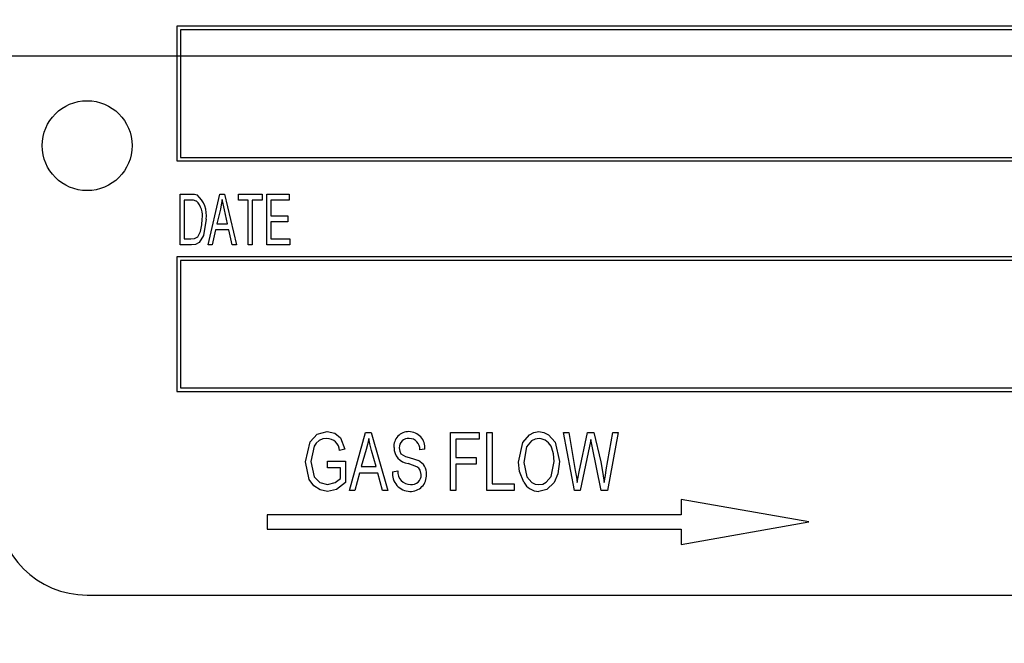
# Model space of a CAD drawing. Units: inches. Extents: x 4 to 84, y 4 to 63.
# Drawn here: x 42.2 to 43.5, y 29.2 to 30.1 of the extents above; entities that cross this region are included whole.
import ezdxf

# ---------------------------------------------------------------- set-up
doc = ezdxf.new("R2010")
doc.units = ezdxf.units.IN
doc.header["$LTSCALE"] = 8
doc.header["$MEASUREMENT"] = 0
doc.layers.add('FORMAT', color=7, linetype='Continuous')
doc.styles.add('SLDTEXTSTYLE0', font='TXT', dxfattribs={"width": 0.75})
doc.dimstyles.new('SLDDIMSTYLE0', dxfattribs={"dimtxt": 0.666667, "dimasz": 0.44, "dimexe": 0, "dimexo": 0.0625, "dimgap": 0.166667, "dimtad": 0, "dimtih": 1, "dimtoh": 1, "dimdec": 3, "dimrnd": 1e-09, "dimzin": 12, "dimdsep": 46, "dimtxsty": 'SLDTEXTSTYLE0', "dimsah": 1, "dimcen": 0.09, "dimadec": 0, "dimazin": 3, "dimtfac": 1, "dimtdec": 4, "dimtofl": 0, "dimtmove": 0, "dimatfit": 3, "dimfxl": 0, "dimfrac": 2, "dimtolj": 1, "dimtzin": 12, "dimarcsym": 0})
doc.dimstyles.new('SLDDIMSTYLE1', dxfattribs={"dimtxt": 0.666667, "dimasz": 0.44, "dimexe": 0, "dimexo": 0.0625, "dimgap": 0.166667, "dimtad": 0, "dimtih": 1, "dimtoh": 1, "dimdec": 3, "dimrnd": 1e-09, "dimzin": 4, "dimdsep": 46, "dimtxsty": 'SLDTEXTSTYLE0', "dimsah": 1, "dimcen": 0.09, "dimadec": 0, "dimazin": 1, "dimtfac": 1, "dimtdec": 4, "dimtofl": 0, "dimtmove": 0, "dimatfit": 3, "dimfxl": 0, "dimfrac": 2, "dimtolj": 1, "dimtzin": 12, "dimarcsym": 0})

# ---------------------------------------------------------------- blocks, each defined once
blk = doc.blocks.new('_D')
at = {"layer": 'FORMAT'}
for p, q in [((38.5182, 29.6486), (38.5182, 20.899)), ((38.5182, 21.399), (41.0976, 21.399)), ((45.8932, 21.399), (43.3137, 21.399))]:
    blk.add_line(p, q, dxfattribs=at)
for points in [[(38.5182, 21.399), (38.9582, 21.299), (38.9582, 21.499)], [(45.8932, 21.399), (45.4532, 21.499), (45.4532, 21.299)]]:
    blk.add_solid(points, dxfattribs=at)
at = {"layer": 'FORMAT', "insert": (41.0976, 21.7287), "char_height": 0.66667, "attachment_point": 1, "style": 'SLDTEXTSTYLE0'}
blk.add_mtext('7.375', dxfattribs=at)
blk = doc.blocks.new('_D_3')
at = {"layer": 'FORMAT'}
for p, q in [((38.5182, 30.4486), (38.5182, 41.088)), ((77.2682, 30.4486), (77.2682, 41.088)), ((38.5182, 40.588), (56.5388, 40.588)), ((77.2682, 40.588), (59.2475, 40.588))]:
    blk.add_line(p, q, dxfattribs=at)
for points in [[(38.5182, 40.588), (38.9582, 40.488), (38.9582, 40.688)], [(77.2682, 40.588), (76.8282, 40.688), (76.8282, 40.488)]]:
    blk.add_solid(points, dxfattribs=at)
at = {"layer": 'FORMAT', "insert": (56.5388, 40.9177), "char_height": 0.66667, "attachment_point": 1, "style": 'SLDTEXTSTYLE0'}
blk.add_mtext('38.750', dxfattribs=at)

msp = doc.modelspace()

# ---------------------------------------------------------------- linework, layer by layer
at = {"color": 7, "linetype": 'Continuous', "lineweight": 25}
for p, q in [((42.3932, 30.0898), (42.3932, 29.9023)), ((44.8932, 30.0898), (42.3932, 30.0898)), ((44.8882, 30.0848), (42.3982, 30.0848)), ((42.3982, 30.0848), (42.3982, 29.9073)), ((42.3932, 29.9023), (44.8932, 29.9023)), ((42.3982, 29.9073), (44.8882, 29.9073)), ((42.3977, 29.7855), (42.3977, 29.8563)), ((42.3977, 29.8563), (42.4127, 29.8563)), ((42.4126, 29.848), (42.4033, 29.848)), ((42.4033, 29.848), (42.4033, 29.7938)), ((42.4364, 29.7855), (42.4529, 29.8563)), ((42.4529, 29.8563), (42.4593, 29.8563)), ((42.4593, 29.8563), (42.4759, 29.7855)), ((42.4786, 29.848), (42.4786, 29.8563)), ((42.4786, 29.8563), (42.5117, 29.8563)), ((42.4924, 29.848), (42.4786, 29.848)), ((42.4924, 29.7855), (42.4924, 29.848)), ((42.5117, 29.848), (42.4979, 29.848)), ((42.4979, 29.848), (42.4979, 29.7855)), ((42.5117, 29.8563), (42.5117, 29.848)), ((42.5182, 29.7855), (42.5182, 29.8563)), ((42.5182, 29.8563), (42.5494, 29.8563)), ((42.5494, 29.848), (42.5237, 29.848)), ((42.5237, 29.848), (42.5237, 29.826)), ((42.5494, 29.8563), (42.5494, 29.848)), ((42.4536, 29.8355), (42.4486, 29.815)), ((42.4636, 29.815), (42.4591, 29.8344)), ((42.5237, 29.826), (42.5476, 29.826)), ((42.5476, 29.826), (42.5476, 29.8177)), ((42.4468, 29.8067), (42.4421, 29.7855)), ((42.4654, 29.8067), (42.4468, 29.8067)), ((42.4486, 29.815), (42.4636, 29.815)), ((42.4701, 29.7855), (42.4654, 29.8067)), ((42.5237, 29.8177), (42.5237, 29.7938)), ((42.5476, 29.8177), (42.5237, 29.8177)), ((42.4033, 29.7938), (42.4127, 29.7938)), ((42.5237, 29.7938), (42.5503, 29.7938)), ((42.5503, 29.7938), (42.5503, 29.7855)), ((42.4134, 29.7855), (42.3977, 29.7855)), ((42.4421, 29.7855), (42.4364, 29.7855)), ((42.4759, 29.7855), (42.4701, 29.7855)), ((42.4979, 29.7855), (42.4924, 29.7855)), ((42.5503, 29.7855), (42.5182, 29.7855)), ((42.3932, 29.7691), (42.3932, 29.5816)), ((44.8932, 29.7691), (42.3932, 29.7691)), ((42.3982, 29.7641), (42.3982, 29.5866)), ((44.8882, 29.7641), (42.3982, 29.7641)), ((42.3982, 29.5866), (44.8882, 29.5866)), ((42.3932, 29.5816), (44.8932, 29.5816)), ((42.6331, 29.4439), (42.6554, 29.5248)), ((42.6554, 29.5248), (42.6632, 29.5248)), ((42.6632, 29.5248), (42.6866, 29.4439)), ((42.7738, 29.4439), (42.7738, 29.5248)), ((42.7738, 29.5248), (42.8138, 29.5248)), ((42.8138, 29.5248), (42.8138, 29.5153)), ((42.8243, 29.4439), (42.8243, 29.5248)), ((42.8243, 29.5248), (42.8316, 29.5248)), ((42.8316, 29.5248), (42.8316, 29.4534)), ((42.9463, 29.4439), (42.9309, 29.5248)), ((42.9309, 29.5248), (42.9383, 29.5248)), ((42.9383, 29.5248), (42.9473, 29.4718)), ((42.9526, 29.4702), (42.9643, 29.5248)), ((42.9643, 29.5248), (42.9733, 29.5248)), ((42.9733, 29.5248), (42.9826, 29.4839)), ((42.9904, 29.4728), (42.9994, 29.5248)), ((43.0069, 29.5248), (42.9922, 29.4439)), ((42.9994, 29.5248), (43.0069, 29.5248)), ((42.8138, 29.5153), (42.7812, 29.5153)), ((42.7812, 29.5153), (42.7812, 29.4901)), ((42.9669, 29.5055), (42.9539, 29.4439)), ((42.9706, 29.5055), (42.9687, 29.515)), ((42.9834, 29.4439), (42.9706, 29.5055)), ((42.6268, 29.5017), (42.6194, 29.4996)), ((42.6565, 29.5011), (42.6496, 29.4775)), ((42.6701, 29.4775), (42.664, 29.4998)), ((42.7381, 29.5017), (42.7308, 29.5006)), ((42.7812, 29.4901), (42.8096, 29.4901)), ((42.8096, 29.4901), (42.8096, 29.4807)), ((42.6026, 29.4754), (42.6026, 29.4849)), ((42.6026, 29.4849), (42.6278, 29.4849)), ((42.6278, 29.4849), (42.6278, 29.4553)), ((42.6496, 29.4775), (42.6701, 29.4775)), ((42.7812, 29.4807), (42.7812, 29.4439)), ((42.8096, 29.4807), (42.7812, 29.4807)), ((42.6205, 29.4754), (42.6026, 29.4754)), ((42.6205, 29.4606), (42.6205, 29.4754)), ((42.6471, 29.4681), (42.6408, 29.4439)), ((42.6726, 29.4681), (42.6471, 29.4681)), ((42.6789, 29.4439), (42.6726, 29.4681)), ((42.6929, 29.4702), (42.7003, 29.4712)), ((42.9498, 29.4552), (42.9526, 29.4702)), ((42.8316, 29.4534), (42.8621, 29.4534)), ((42.8621, 29.4534), (42.8621, 29.4439)), ((42.6408, 29.4439), (42.6331, 29.4439)), ((42.6866, 29.4439), (42.6789, 29.4439)), ((42.7812, 29.4439), (42.7738, 29.4439)), ((42.8621, 29.4439), (42.8243, 29.4439)), ((42.9539, 29.4439), (42.9463, 29.4439)), ((42.9922, 29.4439), (42.9834, 29.4439)), ((43.0948, 29.4316), (43.0948, 29.4103)), ((43.2723, 29.4003), (43.0948, 29.4316)), ((43.0948, 29.4103), (42.5187, 29.4103)), ((42.5187, 29.4103), (42.5187, 29.3903)), ((43.0948, 29.369), (43.2723, 29.4003)), ((42.5187, 29.3903), (43.0948, 29.3903)), ((43.0948, 29.3903), (43.0948, 29.369)), ((42.2682, 29.2986), (45.0182, 29.2986))]:
    msp.add_line(p, q, dxfattribs=at)
at = {"color": 7, "linetype": 'Continuous', "lineweight": 25, "flags": 128}
for points in [[(42.4201, 29.8466), (42.416, 29.8479), (42.4126, 29.848)], [(42.4127, 29.8563), (42.4175, 29.856), (42.4212, 29.855)], [(42.4561, 29.8489), (42.4549, 29.8414), (42.4536, 29.8355)], [(42.4591, 29.8344), (42.4574, 29.8425), (42.4561, 29.8489)], [(42.4336, 29.8213), (42.4302, 29.7986), (42.4241, 29.789), (42.4191, 29.7863), (42.4134, 29.7855)], [(42.426, 29.8041), (42.4277, 29.8137), (42.4281, 29.8214)], [(42.4127, 29.7938), (42.4178, 29.7944), (42.4222, 29.797), (42.426, 29.8041)], [(42.5721, 29.484), (42.5786, 29.5119), (42.5884, 29.5223), (42.6023, 29.5259)], [(42.6023, 29.5259), (42.6126, 29.5237), (42.6208, 29.5171), (42.6268, 29.5017)], [(42.8684, 29.4833), (42.8741, 29.511), (42.8834, 29.5217), (42.8898, 29.5248), (42.8968, 29.5259)], [(42.8968, 29.5259), (42.9037, 29.5248), (42.91, 29.5217), (42.9191, 29.5113), (42.9251, 29.4843)], [(42.6016, 29.5164), (42.5962, 29.5157), (42.5911, 29.5136), (42.587, 29.5101), (42.584, 29.5055), (42.5795, 29.4843)], [(42.6599, 29.5164), (42.6582, 29.5078), (42.6565, 29.5011)], [(42.664, 29.4998), (42.6615, 29.509), (42.6599, 29.5164)], [(42.7024, 29.5034), (42.703, 29.4986), (42.7047, 29.4952)], [(42.8969, 29.5164), (42.8914, 29.5156), (42.8865, 29.5131), (42.8796, 29.5047), (42.8757, 29.4832)], [(42.9687, 29.515), (42.9678, 29.5097), (42.9669, 29.5055)], [(42.7047, 29.4952), (42.7109, 29.4915), (42.7163, 29.4898)], [(42.7163, 29.4898), (42.7235, 29.4877), (42.7291, 29.4856)], [(42.9178, 29.4845), (42.9169, 29.4949), (42.9146, 29.5028)], [(42.6028, 29.4429), (42.5923, 29.4448), (42.5835, 29.4507), (42.5772, 29.4594), (42.5721, 29.484)], [(42.5795, 29.4843), (42.5841, 29.4629), (42.5918, 29.455), (42.6024, 29.4523)], [(42.7329, 29.4662), (42.7314, 29.4725), (42.7295, 29.4751), (42.7268, 29.477), (42.7146, 29.4815)], [(42.8756, 29.4555), (42.8696, 29.4706), (42.8684, 29.4833)], [(42.8757, 29.4832), (42.8801, 29.4631), (42.887, 29.4554), (42.8916, 29.4531), (42.8967, 29.4523)], [(42.8967, 29.4523), (42.902, 29.4531), (42.9068, 29.4555), (42.9137, 29.4636), (42.9178, 29.4845)], [(42.9251, 29.4843), (42.9231, 29.4674), (42.9178, 29.4552)], [(42.9826, 29.4839), (42.9858, 29.4679), (42.9876, 29.4552)], [(42.9473, 29.4718), (42.9488, 29.4625), (42.9498, 29.4552)], [(42.9876, 29.4552), (42.9891, 29.4651), (42.9904, 29.4728)], [(42.6024, 29.4523), (42.6133, 29.4552), (42.6205, 29.4606)], [(42.6278, 29.4553), (42.615, 29.4456), (42.6028, 29.4429)], [(42.9178, 29.4552), (42.9076, 29.4454), (42.8968, 29.4429)]]:
    msp.add_lwpolyline(points, dxfattribs=at)
at = {"color": 7, "linetype": 'Continuous', "lineweight": 25}
msp.add_circle((42.2682, 29.9236), 0.0625, dxfattribs=at)
for centre, radius, start, end in [((42.4009, 29.8267), 0.0277, 349.0774, 46.0612), ((42.3977, 29.8272), 0.0364, 350.6783, 49.8438), ((42.7154, 29.5054), 0.0205, 88.5028, 184.7703), ((42.7158, 29.5035), 0.0224, 355.3825, 89.6243), ((42.6015, 29.4985), 0.0179, 3.4996, 89.8665), ((42.7173, 29.5035), 0.0222, 179.522, 263.0054), ((42.7149, 29.5039), 0.0125, 84.17, 182.3203), ((42.7165, 29.502), 0.0144, 354.472, 91.0013), ((42.896, 29.4968), 0.0196, 17.8702, 87.3819), ((42.7206, 29.4678), 0.0197, 355.7461, 64.4565), ((42.7178, 29.4678), 0.0249, 174.4869, 268.968), ((42.7181, 29.4701), 0.0178, 176.3973, 269.6954), ((42.7182, 29.4649), 0.0221, 267.77, 3.5685), ((42.7193, 29.4658), 0.0136, 264.2501, 1.5658), ((42.8968, 29.4669), 0.024, 208.1526, 269.8282), ((42.2682, 29.4236), 0.125, 180, 270)]:
    msp.add_arc(centre, radius, start, end, dxfattribs=at)
at = {"layer": 'FORMAT'}
msp.add_line((36.5182, 30.0486), (79.2682, 30.0486), dxfattribs=at)

# ---------------------------------------------------------------- dimensions: what is measured, and where the dimension line sits
for base, p2, dimstyle, picture, middle in [((77.2682, 40.588), (77.2682, 30.0486), 'SLDDIMSTYLE1', '_D_3', (57.8932, 40.588)), ((45.8932, 21.399), (45.8932, 21.0486), 'SLDDIMSTYLE0', '_D', (42.2057, 21.399))]:
    dim = msp.add_linear_dim(base=base, p1=(38.5182, 30.0486), p2=p2, dimstyle=dimstyle, dxfattribs=at)
    dim.commit()
    dim.dimension.update_dxf_attribs({"geometry": picture, "text_midpoint": middle, "dimtype": 160})

doc.saveas('drawing.dxf')
